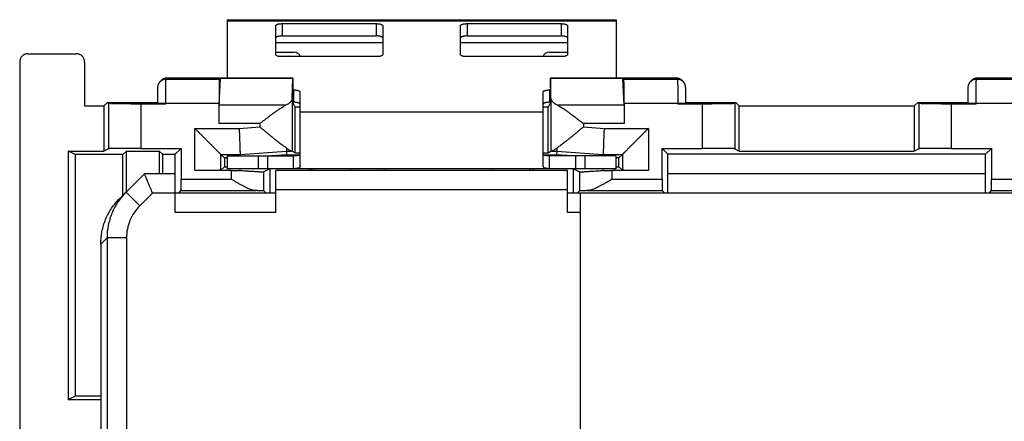
# Model space of a CAD drawing. Extents: x -35.3 to 14.5, y -23.4 to 26.7.
# Drawn here: x -35.3 to -4.9, y 14.3 to 26.7 of the extents above; entities that cross this region are included whole.
import ezdxf

# ---------------------------------------------------------------- set-up
doc = ezdxf.new("R2010")
doc.units = 0
doc.header["$LTSCALE"] = 16.335
doc.layers.get('0').update_dxf_attribs({"linetype": 'CONTINUOUS'})

msp = doc.modelspace()

# ---------------------------------------------------------------- linework, layer by layer
at = {"color": 7, "linetype": 'CONTINUOUS'}
for p, q in [((-28.923, 26.705), (-28.923, 24.902)), ((-28.923, 26.705), (-16.923, 26.705)), ((-27.423, 25.626), (-27.423, 26.522)), ((-27.223, 26.583), (-24.323, 26.583)), ((-24.123, 26.522), (-24.123, 25.626)), ((-21.723, 25.626), (-21.723, 26.522)), ((-21.523, 26.583), (-18.623, 26.583)), ((-18.423, 26.522), (-18.423, 25.626)), ((-16.923, 26.705), (-16.923, 24.902)), ((-35.073, 25.652), (-33.573, 25.652)), ((-24.323, 25.564), (-27.223, 25.564)), ((-18.623, 25.564), (-21.523, 25.564)), ((-35.323, 25.402), (-35.323, -22.098)), ((-33.323, 25.402), (-33.323, 24.046)), ((-30.956, 24.829), (-30.994, 24.792)), ((-26.897, 24.902), (-30.779, 24.902)), ((-29.167, 24.063), (-29.127, 24.899)), ((-29.161, 24.865), (-29.127, 24.899)), ((-29.127, 24.899), (-26.899, 24.899)), ((-26.914, 24.28), (-26.899, 24.899)), ((-26.899, 24.899), (-26.897, 24.902)), ((-26.897, 24.902), (-26.897, 24.349)), ((-18.949, 24.902), (-18.949, 24.349)), ((-18.949, 24.902), (-18.947, 24.899)), ((-15.067, 24.902), (-18.949, 24.902)), ((-18.932, 24.28), (-18.947, 24.899)), ((-18.947, 24.899), (-16.719, 24.899)), ((-16.679, 24.063), (-16.719, 24.899)), ((-16.685, 24.865), (-16.719, 24.899)), ((-14.89, 24.829), (-14.852, 24.792)), ((-5.956, 24.829), (-5.994, 24.792)), ((-1.897, 24.902), (-5.779, 24.902)), ((-26.897, 24.537), (-26.873, 24.537)), ((-26.673, 22.199), (-26.673, 24.475)), ((-19.173, 22.199), (-19.173, 24.475)), ((-18.949, 24.537), (-18.973, 24.537)), ((-33.323, 24.046), (-32.723, 24.046)), ((-32.617, 24.152), (-32.723, 24.046)), ((-32.723, 24.046), (-32.723, 22.652)), ((-32.583, 24.119), (-32.617, 24.152)), ((-32.617, 24.152), (-31.076, 24.152)), ((-30.826, 24.102), (-31.583, 24.102)), ((-31.076, 24.115), (-31.076, 24.106)), ((-29.174, 23.5), (-29.174, 24.115)), ((-26.823, 24.008), (-26.895, 24.149)), ((-26.823, 22.594), (-26.823, 24.008)), ((-26.673, 24.008), (-26.823, 24.008)), ((-19.023, 24.008), (-19.173, 24.008)), ((-18.951, 24.149), (-19.023, 24.008)), ((-19.023, 22.594), (-19.023, 24.008)), ((-16.672, 24.115), (-16.672, 23.5)), ((-14.263, 24.102), (-15.02, 24.102)), ((-14.77, 24.152), (-13.23, 24.152)), ((-14.77, 24.115), (-14.77, 24.106)), ((-13.263, 24.119), (-13.23, 24.152)), ((-13.23, 24.152), (-13.123, 24.046)), ((-13.123, 22.652), (-13.123, 24.046)), ((-13.123, 24.046), (-7.723, 24.046)), ((-7.617, 24.152), (-7.723, 24.046)), ((-7.723, 24.046), (-7.723, 22.652)), ((-7.583, 24.119), (-7.617, 24.152)), ((-7.617, 24.152), (-6.076, 24.152)), ((-5.826, 24.102), (-6.583, 24.102)), ((-6.076, 24.115), (-6.076, 24.106)), ((-33.823, 22.652), (-33.823, 14.978)), ((-33.598, 22.54), (-33.823, 22.652)), ((-33.823, 22.652), (-32.723, 22.652)), ((-33.598, 15.091), (-33.598, 22.54)), ((-32.136, 22.54), (-33.598, 22.54)), ((-32.583, 22.722), (-32.723, 22.652)), ((-32.136, 22.54), (-32.023, 22.652)), ((-32.136, 21.29), (-32.136, 22.54)), ((-32.023, 21.402), (-32.023, 22.652)), ((-32.023, 22.652), (-31.023, 22.652)), ((-31.583, 22.731), (-30.345, 22.731)), ((-31.023, 22.652), (-31.023, 21.952)), ((-30.911, 22.54), (-31.023, 22.652)), ((-30.911, 21.952), (-30.911, 22.54)), ((-30.536, 22.54), (-30.911, 22.54)), ((-30.345, 22.731), (-30.536, 22.54)), ((-30.536, 22.54), (-30.536, 21.952)), ((-30.345, 22.731), (-30.345, 21.778)), ((-29.119, 22.548), (-29.008, 22.438)), ((-28.923, 22.505), (-28.923, 22.105)), ((-28.523, 22.548), (-28.521, 22.505)), ((-27.667, 22.105), (-27.667, 22.505)), ((-27.089, 22.538), (-27.553, 22.505)), ((-27.093, 22.648), (-27.089, 22.538)), ((-27.089, 22.538), (-26.68, 22.538)), ((-26.823, 22.594), (-26.914, 22.647)), ((-26.873, 22.105), (-26.873, 22.505)), ((-26.823, 22.594), (-26.673, 22.594)), ((-19.173, 22.594), (-19.023, 22.594)), ((-19.166, 22.538), (-18.757, 22.538)), ((-19.023, 22.594), (-18.932, 22.647)), ((-18.973, 22.105), (-18.973, 22.505)), ((-18.753, 22.648), (-18.757, 22.538)), ((-18.293, 22.505), (-18.757, 22.538)), ((-18.179, 22.505), (-18.179, 22.105)), ((-17.323, 22.548), (-17.325, 22.505)), ((-16.923, 22.105), (-16.923, 22.505)), ((-16.727, 22.548), (-16.838, 22.438)), ((-15.502, 21.778), (-15.502, 22.731)), ((-15.323, 22.552), (-15.502, 22.731)), ((-15.502, 22.731), (-14.263, 22.731)), ((-15.323, 21.352), (-15.323, 22.552)), ((-5.523, 22.552), (-15.323, 22.552)), ((-13.263, 22.722), (-13.123, 22.652)), ((-13.123, 22.652), (-7.723, 22.652)), ((-7.583, 22.722), (-7.723, 22.652)), ((-6.583, 22.731), (-5.345, 22.731)), ((-5.345, 22.731), (-5.523, 22.552)), ((-5.523, 21.352), (-5.523, 22.552)), ((-5.345, 22.731), (-5.345, 21.778)), ((-29.008, 22.438), (-29.008, 22.167)), ((-28.923, 22.438), (-29.008, 22.438)), ((-16.838, 22.438), (-16.923, 22.438)), ((-16.838, 22.167), (-16.838, 22.438)), ((-31.473, 21.952), (-32.237, 21.189)), ((-30.523, 21.952), (-31.473, 21.952)), ((-30.523, 20.752), (-30.523, 21.952)), ((-28.793, 22.052), (-29.919, 22.052)), ((-29.119, 22.057), (-29.008, 22.167)), ((-29.008, 22.167), (-28.923, 22.167)), ((-16.923, 22.105), (-28.923, 22.105)), ((-28.523, 22.053), (-28.521, 22.105)), ((-27.611, 22.104), (-27.793, 22.007)), ((-27.611, 22.104), (-27.611, 21.352)), ((-27.423, 20.752), (-27.423, 22.052)), ((-18.423, 22.052), (-27.423, 22.052)), ((-26.341, 22.105), (-26.341, 22.052)), ((-26.262, 22.052), (-26.262, 22.105)), ((-25.073, 22.052), (-25.073, 22.105)), ((-20.773, 22.105), (-20.773, 22.052)), ((-19.584, 22.052), (-19.584, 22.105)), ((-19.506, 22.105), (-19.506, 22.052)), ((-18.423, 20.752), (-18.423, 22.052)), ((-18.236, 21.352), (-18.236, 22.104)), ((-18.236, 22.104), (-18.053, 22.007)), ((-17.323, 22.053), (-17.325, 22.105)), ((-15.927, 22.052), (-17.053, 22.052)), ((-16.923, 22.167), (-16.838, 22.167)), ((-16.727, 22.057), (-16.838, 22.167)), ((-27.423, 21.352), (-30.523, 21.352)), ((-30.348, 21.428), (-30.423, 21.352)), ((-27.723, 21.352), (-27.793, 21.422)), ((-2.423, 21.352), (-18.423, 21.352)), ((-18.123, 21.352), (-18.053, 21.422)), ((-18.023, 8.626), (-18.023, 21.352)), ((-15.499, 21.428), (-15.423, 21.352)), ((-5.348, 21.428), (-5.423, 21.352)), ((-32.823, 19.774), (-32.823, -16.469)), ((-33.823, 14.978), (-33.598, 15.091)), ((-33.823, 14.978), (-32.823, 14.978)), ((-33.598, 15.091), (-32.823, 15.091))]:
    msp.add_line(p, q, dxfattribs=at)
at = {"color": 9, "linetype": 'CONTINUOUS'}
for p, q in [((-28.923, 26.671), (-16.923, 26.671)), ((-27.223, 26.583), (-27.223, 26.203)), ((-24.323, 26.583), (-24.323, 26.203)), ((-21.523, 26.583), (-21.523, 26.203)), ((-18.623, 26.583), (-18.623, 26.203)), ((-27.423, 26.005), (-24.123, 26.005)), ((-21.723, 26.005), (-18.423, 26.005)), ((-30.779, 24.902), (-30.817, 24.865)), ((-30.817, 24.865), (-29.161, 24.865)), ((-16.685, 24.865), (-15.029, 24.865)), ((-15.067, 24.902), (-15.029, 24.865)), ((-5.779, 24.902), (-5.817, 24.865)), ((-5.817, 24.865), (-4.161, 24.865)), ((-26.873, 24.537), (-26.873, 24.156)), ((-18.973, 24.537), (-18.973, 24.156)), ((-32.583, 24.119), (-32.583, 22.722)), ((-31.583, 24.102), (-31.583, 22.731)), ((-29.174, 24.115), (-31.076, 24.115)), ((-30.826, 24.115), (-30.826, 24.102)), ((-27.118, 24.063), (-29.167, 24.063)), ((-26.914, 24.28), (-26.914, 22.647)), ((-18.932, 24.28), (-18.932, 22.647)), ((-16.679, 24.063), (-18.728, 24.063)), ((-14.77, 24.115), (-16.672, 24.115)), ((-15.02, 24.115), (-15.02, 24.102)), ((-14.263, 24.102), (-14.263, 22.731)), ((-13.263, 24.119), (-13.263, 22.722)), ((-7.583, 24.119), (-7.583, 22.722)), ((-6.583, 24.102), (-6.583, 22.731)), ((-4.174, 24.115), (-6.076, 24.115)), ((-5.826, 24.115), (-5.826, 24.102)), ((-26.673, 23.861), (-19.173, 23.861)), ((-27.914, 23.5), (-29.174, 23.5)), ((-28.551, 23.348), (-27.914, 23.393)), ((-27.914, 23.5), (-27.914, 23.393)), ((-17.932, 23.5), (-17.932, 23.393)), ((-16.672, 23.5), (-17.932, 23.5)), ((-17.932, 23.393), (-17.295, 23.348)), ((-29.919, 22.052), (-29.919, 23.348)), ((-29.919, 23.348), (-28.551, 23.348)), ((-17.295, 23.348), (-15.927, 23.348)), ((-15.927, 23.348), (-15.927, 22.052)), ((-29.119, 22.057), (-29.119, 22.548)), ((-29.119, 22.548), (-28.523, 22.548)), ((-28.523, 22.548), (-27.093, 22.648)), ((-27.967, 22.505), (-27.967, 22.105)), ((-27.093, 22.648), (-26.935, 22.648)), ((-18.911, 22.648), (-18.753, 22.648)), ((-18.753, 22.648), (-17.323, 22.548)), ((-17.879, 22.105), (-17.879, 22.505)), ((-17.323, 22.548), (-16.727, 22.548)), ((-16.727, 22.548), (-16.727, 22.057)), ((-28.793, 21.778), (-28.793, 22.052)), ((-27.793, 21.422), (-27.793, 22.007)), ((-24.073, 22.052), (-24.073, 22.105)), ((-18.053, 22.007), (-18.053, 21.422)), ((-17.053, 22.052), (-17.053, 21.778)), ((-5.523, 21.952), (-15.323, 21.952)), ((-30.345, 21.778), (-28.793, 21.778)), ((-17.053, 21.778), (-15.502, 21.778)), ((-5.345, 21.778), (-3.793, 21.778)), ((-31.619, 20.958), (-32.043, 21.382)), ((-31.225, 21.352), (-31.619, 20.958)), ((-30.523, 21.352), (-31.225, 21.352)), ((-30.348, 21.428), (-28.036, 21.428)), ((-18.423, 21.452), (-27.423, 21.452)), ((-17.811, 21.428), (-15.499, 21.428)), ((-5.348, 21.428), (-3.036, 21.428)), ((-27.423, 20.752), (-30.523, 20.752)), ((-18.023, 20.752), (-18.423, 20.752)), ((-32.629, 19.968), (-32.823, 19.774)), ((-32.629, 19.968), (-32.629, -16.663)), ((-32.029, 19.968), (-32.629, 19.968)), ((-32.029, 19.968), (-32.029, -16.663))]:
    msp.add_line(p, q, dxfattribs=at)
at = {"color": 3, "linetype": 'CONTINUOUS'}
for p, q in [((-27.223, 26.203), (-24.323, 26.203)), ((-21.523, 26.203), (-18.623, 26.203)), ((-27.423, 25.705), (-26.856, 25.705)), ((-18.99, 25.705), (-18.423, 25.705)), ((-26.895, 24.156), (-26.873, 24.156)), ((-18.951, 24.156), (-18.973, 24.156)), ((-28.923, 22.505), (-27.667, 22.505)), ((-27.656, 22.505), (-26.873, 22.505)), ((-18.191, 22.505), (-18.973, 22.505)), ((-16.923, 22.505), (-18.179, 22.505))]:
    msp.add_line(p, q, dxfattribs=at)
for centre, start, end in [((-26.856, 25.505), 16.9854, 90), ((-18.99, 25.505), 90, 163.0146)]:
    msp.add_arc(centre, 0.2, start, end, dxfattribs=at)
at = {"color": 7, "linetype": 'CONTINUOUS'}
for points, knots in [([(-27.423, 26.522), (-27.423, 26.526), (-27.42, 26.536), (-27.407, 26.547), (-27.388, 26.557), (-27.363, 26.566), (-27.333, 26.574), (-27.299, 26.579), (-27.262, 26.583), (-27.236, 26.583), (-27.223, 26.583)], [0, 0, 0, 0, 0.057559, 0.131454, 0.228554, 0.349438, 0.491651, 0.651052, 0.822449, 1, 1, 1, 1]), ([(-24.323, 26.583), (-24.31, 26.583), (-24.285, 26.583), (-24.247, 26.579), (-24.213, 26.574), (-24.183, 26.566), (-24.158, 26.557), (-24.139, 26.547), (-24.127, 26.536), (-24.123, 26.526), (-24.123, 26.522)], [0, 0, 0, 0, 0.177551, 0.348948, 0.508349, 0.650562, 0.771446, 0.868546, 0.942441, 1, 1, 1, 1]), ([(-21.723, 26.522), (-21.723, 26.526), (-21.72, 26.536), (-21.707, 26.547), (-21.688, 26.557), (-21.663, 26.566), (-21.633, 26.574), (-21.599, 26.579), (-21.562, 26.583), (-21.536, 26.583), (-21.523, 26.583)], [0, 0, 0, 0, 0.057559, 0.131454, 0.228554, 0.349438, 0.491651, 0.651052, 0.822449, 1, 1, 1, 1]), ([(-18.623, 26.583), (-18.61, 26.583), (-18.585, 26.583), (-18.547, 26.579), (-18.513, 26.574), (-18.483, 26.566), (-18.458, 26.557), (-18.439, 26.547), (-18.427, 26.536), (-18.423, 26.526), (-18.423, 26.522)], [0, 0, 0, 0, 0.177551, 0.348948, 0.508349, 0.650562, 0.771446, 0.868546, 0.942441, 1, 1, 1, 1]), ([(-35.073, 25.652), (-35.083, 25.652), (-35.103, 25.651), (-35.133, 25.646), (-35.162, 25.637), (-35.19, 25.624), (-35.215, 25.609), (-35.239, 25.59), (-35.261, 25.569), (-35.279, 25.545), (-35.295, 25.519), (-35.307, 25.491), (-35.316, 25.462), (-35.322, 25.433), (-35.323, 25.413), (-35.323, 25.402)], [0, 0, 0, 0, 0.076927, 0.153899, 0.230778, 0.307777, 0.384624, 0.461636, 0.538469, 0.615475, 0.69231, 0.769293, 0.84615, 0.923099, 1, 1, 1, 1]), ([(-33.323, 25.402), (-33.323, 25.413), (-33.324, 25.433), (-33.33, 25.462), (-33.339, 25.491), (-33.351, 25.519), (-33.367, 25.545), (-33.386, 25.569), (-33.407, 25.59), (-33.431, 25.609), (-33.457, 25.624), (-33.484, 25.637), (-33.513, 25.646), (-33.543, 25.651), (-33.563, 25.652), (-33.573, 25.652)], [0, 0, 0, 0, 0.076901, 0.15385, 0.230707, 0.30769, 0.384525, 0.461531, 0.538364, 0.615376, 0.692223, 0.769222, 0.846101, 0.923073, 1, 1, 1, 1]), ([(-27.223, 25.564), (-27.236, 25.564), (-27.262, 25.565), (-27.299, 25.568), (-27.333, 25.573), (-27.363, 25.581), (-27.388, 25.59), (-27.407, 25.6), (-27.42, 25.612), (-27.423, 25.621), (-27.423, 25.626)], [0, 0, 0, 0, 0.177551, 0.348948, 0.508349, 0.650562, 0.771446, 0.868546, 0.942441, 1, 1, 1, 1]), ([(-24.123, 25.626), (-24.123, 25.621), (-24.127, 25.612), (-24.139, 25.6), (-24.158, 25.59), (-24.183, 25.581), (-24.213, 25.573), (-24.247, 25.568), (-24.285, 25.565), (-24.31, 25.564), (-24.323, 25.564)], [0, 0, 0, 0, 0.057559, 0.131454, 0.228554, 0.349438, 0.491651, 0.651052, 0.822449, 1, 1, 1, 1]), ([(-21.523, 25.564), (-21.536, 25.564), (-21.562, 25.565), (-21.599, 25.568), (-21.633, 25.573), (-21.663, 25.581), (-21.688, 25.59), (-21.707, 25.6), (-21.72, 25.612), (-21.723, 25.621), (-21.723, 25.626)], [0, 0, 0, 0, 0.177551, 0.348948, 0.508349, 0.650562, 0.771446, 0.868546, 0.942441, 1, 1, 1, 1]), ([(-18.423, 25.626), (-18.423, 25.621), (-18.427, 25.612), (-18.439, 25.6), (-18.458, 25.59), (-18.483, 25.581), (-18.513, 25.573), (-18.547, 25.568), (-18.585, 25.565), (-18.61, 25.564), (-18.623, 25.564)], [0, 0, 0, 0, 0.057559, 0.131454, 0.228554, 0.349438, 0.491651, 0.651052, 0.822449, 1, 1, 1, 1]), ([(-30.994, 24.791), (-30.996, 24.79), (-31.002, 24.784), (-31.011, 24.773), (-31.021, 24.76), (-31.03, 24.746), (-31.038, 24.732), (-31.045, 24.718), (-31.051, 24.704), (-31.056, 24.691), (-31.059, 24.679), (-31.062, 24.668), (-31.064, 24.659), (-31.065, 24.65), (-31.066, 24.642), (-31.067, 24.635), (-31.068, 24.628), (-31.068, 24.621), (-31.069, 24.614), (-31.069, 24.607), (-31.07, 24.6), (-31.07, 24.591), (-31.07, 24.582), (-31.071, 24.572), (-31.071, 24.561), (-31.072, 24.549), (-31.072, 24.536), (-31.072, 24.521), (-31.073, 24.505), (-31.073, 24.488), (-31.073, 24.469), (-31.074, 24.448), (-31.074, 24.426), (-31.074, 24.403), (-31.075, 24.377), (-31.075, 24.35), (-31.075, 24.321), (-31.075, 24.29), (-31.075, 24.258), (-31.076, 24.223), (-31.076, 24.186), (-31.076, 24.15), (-31.076, 24.126), (-31.076, 24.115)], [0, 0, 0, 0, 0.010872, 0.03595, 0.06036, 0.084074, 0.107074, 0.129346, 0.150832, 0.171146, 0.189364, 0.205014, 0.218818, 0.231542, 0.243188, 0.253718, 0.263453, 0.272906, 0.282488, 0.292554, 0.303382, 0.315193, 0.328169, 0.342485, 0.358298, 0.375746, 0.394952, 0.416023, 0.439049, 0.464105, 0.491252, 0.520548, 0.552095, 0.586003, 0.622371, 0.66129, 0.702843, 0.74711, 0.794144, 0.843963, 0.896539, 0.951801, 1, 1, 1, 1]), ([(-30.779, 24.902), (-30.788, 24.902), (-30.806, 24.902), (-30.832, 24.897), (-30.857, 24.891), (-30.881, 24.881), (-30.905, 24.869), (-30.927, 24.855), (-30.944, 24.841), (-30.953, 24.832), (-30.956, 24.829)], [0, 0, 0, 0, 0.133655, 0.266941, 0.400244, 0.533561, 0.66689, 0.800228, 0.933573, 1, 1, 1, 1]), ([(-29.161, 24.865), (-29.162, 24.864), (-29.162, 24.858), (-29.164, 24.848), (-29.164, 24.831), (-29.166, 24.808), (-29.167, 24.78), (-29.168, 24.746), (-29.169, 24.707), (-29.17, 24.663), (-29.17, 24.614), (-29.171, 24.561), (-29.172, 24.505), (-29.172, 24.445), (-29.173, 24.383), (-29.173, 24.318), (-29.174, 24.251), (-29.174, 24.183), (-29.174, 24.138), (-29.174, 24.115)], [0, 0, 0, 0, 0.005971, 0.020189, 0.04263, 0.072991, 0.110939, 0.156309, 0.208626, 0.267582, 0.332538, 0.403124, 0.478573, 0.558441, 0.641893, 0.728646, 0.818002, 0.908855, 1, 1, 1, 1]), ([(-16.672, 24.115), (-16.672, 24.138), (-16.673, 24.183), (-16.673, 24.251), (-16.673, 24.318), (-16.673, 24.383), (-16.674, 24.445), (-16.674, 24.505), (-16.675, 24.561), (-16.676, 24.614), (-16.677, 24.663), (-16.678, 24.707), (-16.678, 24.746), (-16.68, 24.78), (-16.681, 24.808), (-16.682, 24.831), (-16.683, 24.848), (-16.684, 24.858), (-16.684, 24.864), (-16.685, 24.865)], [0, 0, 0, 0, 0.091145, 0.181998, 0.271354, 0.358107, 0.441559, 0.521427, 0.596876, 0.667462, 0.732418, 0.791374, 0.843691, 0.889061, 0.927009, 0.95737, 0.979811, 0.994029, 1, 1, 1, 1]), ([(-14.89, 24.829), (-14.893, 24.832), (-14.903, 24.841), (-14.919, 24.855), (-14.941, 24.869), (-14.965, 24.881), (-14.989, 24.891), (-15.015, 24.897), (-15.041, 24.902), (-15.058, 24.902), (-15.067, 24.902)], [0, 0, 0, 0, 0.066427, 0.199772, 0.33311, 0.466439, 0.599756, 0.733059, 0.866345, 1, 1, 1, 1]), ([(-14.77, 24.115), (-14.77, 24.123), (-14.77, 24.141), (-14.77, 24.169), (-14.771, 24.199), (-14.771, 24.227), (-14.771, 24.253), (-14.771, 24.279), (-14.771, 24.304), (-14.771, 24.327), (-14.771, 24.349), (-14.772, 24.371), (-14.772, 24.391), (-14.772, 24.41), (-14.772, 24.428), (-14.773, 24.445), (-14.773, 24.461), (-14.773, 24.476), (-14.773, 24.491), (-14.774, 24.504), (-14.774, 24.517), (-14.774, 24.528), (-14.774, 24.539), (-14.775, 24.55), (-14.775, 24.559), (-14.775, 24.568), (-14.776, 24.577), (-14.776, 24.584), (-14.776, 24.592), (-14.777, 24.598), (-14.777, 24.605), (-14.777, 24.611), (-14.778, 24.617), (-14.778, 24.623), (-14.779, 24.629), (-14.779, 24.635), (-14.78, 24.642), (-14.781, 24.649), (-14.782, 24.657), (-14.784, 24.667), (-14.787, 24.678), (-14.79, 24.69), (-14.795, 24.702), (-14.8, 24.716), (-14.807, 24.73), (-14.814, 24.743), (-14.823, 24.757), (-14.833, 24.771), (-14.843, 24.782), (-14.85, 24.789), (-14.852, 24.791)], [0, 0, 0, 0, 0.035371, 0.078842, 0.120724, 0.160976, 0.199569, 0.236494, 0.271757, 0.305377, 0.337387, 0.367825, 0.396728, 0.424126, 0.450056, 0.474558, 0.497677, 0.51946, 0.539955, 0.559206, 0.577262, 0.594172, 0.609988, 0.624764, 0.638558, 0.651428, 0.663424, 0.674605, 0.68504, 0.694809, 0.704011, 0.712772, 0.721253, 0.729627, 0.73806, 0.746816, 0.756245, 0.766722, 0.778701, 0.792616, 0.808638, 0.826643, 0.846272, 0.867244, 0.889262, 0.91198, 0.935363, 0.959494, 0.984445, 1, 1, 1, 1]), ([(-5.994, 24.791), (-5.996, 24.79), (-6.002, 24.784), (-6.011, 24.773), (-6.021, 24.76), (-6.03, 24.746), (-6.038, 24.732), (-6.045, 24.718), (-6.051, 24.704), (-6.056, 24.691), (-6.059, 24.679), (-6.062, 24.668), (-6.064, 24.659), (-6.065, 24.65), (-6.066, 24.642), (-6.067, 24.635), (-6.068, 24.628), (-6.068, 24.621), (-6.069, 24.614), (-6.069, 24.607), (-6.07, 24.6), (-6.07, 24.591), (-6.07, 24.582), (-6.071, 24.572), (-6.071, 24.561), (-6.072, 24.549), (-6.072, 24.536), (-6.072, 24.521), (-6.073, 24.505), (-6.073, 24.488), (-6.073, 24.469), (-6.074, 24.448), (-6.074, 24.426), (-6.074, 24.403), (-6.075, 24.377), (-6.075, 24.35), (-6.075, 24.321), (-6.075, 24.29), (-6.075, 24.258), (-6.076, 24.223), (-6.076, 24.186), (-6.076, 24.15), (-6.076, 24.126), (-6.076, 24.115)], [0, 0, 0, 0, 0.010872, 0.03595, 0.06036, 0.084074, 0.107074, 0.129346, 0.150832, 0.171146, 0.189364, 0.205014, 0.218818, 0.231542, 0.243188, 0.253718, 0.263453, 0.272906, 0.282488, 0.292554, 0.303382, 0.315193, 0.328169, 0.342485, 0.358298, 0.375746, 0.394952, 0.416023, 0.439049, 0.464105, 0.491252, 0.520548, 0.552095, 0.586003, 0.622371, 0.66129, 0.702843, 0.74711, 0.794144, 0.843963, 0.896539, 0.951801, 1, 1, 1, 1]), ([(-5.78, 24.902), (-5.788, 24.902), (-5.806, 24.902), (-5.832, 24.897), (-5.857, 24.891), (-5.881, 24.881), (-5.905, 24.869), (-5.927, 24.855), (-5.944, 24.841), (-5.953, 24.832), (-5.956, 24.829)], [0, 0, 0, 0, 0.133075, 0.266517, 0.399942, 0.533354, 0.666757, 0.800155, 0.93355, 1, 1, 1, 1]), ([(-26.896, 24.156), (-26.896, 24.158), (-26.896, 24.164), (-26.896, 24.174), (-26.896, 24.186), (-26.897, 24.201), (-26.897, 24.218), (-26.897, 24.237), (-26.897, 24.257), (-26.897, 24.279), (-26.897, 24.302), (-26.897, 24.325), (-26.897, 24.341), (-26.897, 24.349)], [0, 0, 0, 0, 0.035489, 0.087585, 0.153067, 0.230592, 0.318608, 0.416876, 0.523649, 0.636547, 0.754798, 0.876827, 1, 1, 1, 1]), ([(-26.873, 24.537), (-26.86, 24.537), (-26.835, 24.536), (-26.797, 24.532), (-26.763, 24.527), (-26.733, 24.519), (-26.708, 24.51), (-26.689, 24.5), (-26.677, 24.489), (-26.673, 24.479), (-26.673, 24.475)], [0, 0, 0, 0, 0.177551, 0.348948, 0.508349, 0.650562, 0.771446, 0.868546, 0.942441, 1, 1, 1, 1]), ([(-19.173, 24.475), (-19.173, 24.479), (-19.17, 24.489), (-19.157, 24.5), (-19.138, 24.51), (-19.113, 24.519), (-19.083, 24.527), (-19.049, 24.532), (-19.012, 24.536), (-18.986, 24.537), (-18.973, 24.537)], [0, 0, 0, 0, 0.057559, 0.131454, 0.228554, 0.349438, 0.491651, 0.651052, 0.822449, 1, 1, 1, 1]), ([(-18.949, 24.349), (-18.949, 24.341), (-18.949, 24.325), (-18.949, 24.302), (-18.949, 24.279), (-18.949, 24.257), (-18.949, 24.237), (-18.949, 24.218), (-18.95, 24.201), (-18.95, 24.186), (-18.95, 24.174), (-18.95, 24.164), (-18.95, 24.158), (-18.95, 24.156)], [0, 0, 0, 0, 0.123173, 0.245202, 0.363453, 0.476351, 0.583124, 0.681392, 0.769408, 0.846933, 0.912415, 0.964511, 1, 1, 1, 1]), ([(-31.583, 24.102), (-31.612, 24.102), (-31.669, 24.102), (-31.755, 24.102), (-31.839, 24.102), (-31.921, 24.103), (-32, 24.103), (-32.077, 24.104), (-32.15, 24.105), (-32.219, 24.106), (-32.282, 24.107), (-32.341, 24.108), (-32.394, 24.109), (-32.441, 24.11), (-32.482, 24.112), (-32.516, 24.113), (-32.543, 24.114), (-32.563, 24.115), (-32.575, 24.117), (-32.582, 24.118), (-32.583, 24.119)], [0, 0, 0, 0, 0.086151, 0.171662, 0.255896, 0.338227, 0.418043, 0.49475, 0.567778, 0.636583, 0.700653, 0.759513, 0.812723, 0.85989, 0.900662, 0.934737, 0.961866, 0.981852, 0.994564, 1, 1, 1, 1]), ([(-30.826, 24.102), (-30.835, 24.102), (-30.854, 24.102), (-30.882, 24.102), (-30.909, 24.102), (-30.935, 24.102), (-30.96, 24.102), (-30.982, 24.103), (-31.003, 24.103), (-31.022, 24.103), (-31.038, 24.104), (-31.052, 24.104), (-31.062, 24.105), (-31.07, 24.105), (-31.073, 24.105), (-31.076, 24.106), (-31.076, 24.106)], [0, 0, 0, 0, 0.112787, 0.224728, 0.333568, 0.437767, 0.536961, 0.629329, 0.713124, 0.787791, 0.852686, 0.906474, 0.948345, 0.978222, 0.995587, 1, 1, 1, 1]), ([(-29.174, 23.5), (-29.174, 23.518), (-29.174, 23.556), (-29.174, 23.611), (-29.173, 23.666), (-29.173, 23.719), (-29.173, 23.77), (-29.172, 23.819), (-29.172, 23.865), (-29.171, 23.908), (-29.17, 23.947), (-29.17, 23.983), (-29.169, 24.014), (-29.168, 24.04), (-29.167, 24.056), (-29.167, 24.063)], [0, 0, 0, 0, 0.099664, 0.198777, 0.295976, 0.390418, 0.481754, 0.568763, 0.650479, 0.726729, 0.796598, 0.859199, 0.914333, 0.961475, 1, 1, 1, 1]), ([(-27.914, 23.5), (-27.883, 23.524), (-27.82, 23.572), (-27.728, 23.644), (-27.638, 23.713), (-27.552, 23.777), (-27.472, 23.836), (-27.397, 23.89), (-27.329, 23.937), (-27.268, 23.978), (-27.212, 24.012), (-27.164, 24.04), (-27.133, 24.057), (-27.118, 24.063)], [0, 0, 0, 0, 0.122014, 0.242751, 0.359512, 0.469819, 0.572254, 0.666073, 0.750858, 0.826431, 0.893077, 0.950879, 1, 1, 1, 1]), ([(-26.914, 24.28), (-26.915, 24.271), (-26.917, 24.25), (-26.928, 24.221), (-26.945, 24.192), (-26.969, 24.164), (-26.998, 24.137), (-27.033, 24.111), (-27.074, 24.086), (-27.103, 24.071), (-27.118, 24.063)], [0, 0, 0, 0, 0.095136, 0.194466, 0.301197, 0.41764, 0.545254, 0.684786, 0.836436, 1, 1, 1, 1]), ([(-26.895, 24.149), (-26.896, 24.15), (-26.896, 24.152), (-26.896, 24.154), (-26.896, 24.156), (-26.896, 24.156)], [0, 0, 0, 0, 0.260188, 0.919537, 1, 1, 1, 1]), ([(-18.95, 24.156), (-18.95, 24.156), (-18.95, 24.154), (-18.951, 24.152), (-18.95, 24.15), (-18.951, 24.149)], [0, 0, 0, 0, 0.080463, 0.739812, 1, 1, 1, 1]), ([(-18.728, 24.063), (-18.743, 24.071), (-18.773, 24.086), (-18.813, 24.111), (-18.848, 24.137), (-18.877, 24.164), (-18.901, 24.192), (-18.918, 24.221), (-18.929, 24.25), (-18.932, 24.271), (-18.932, 24.28)], [0, 0, 0, 0, 0.16356, 0.315209, 0.454743, 0.582359, 0.698803, 0.805535, 0.904865, 1, 1, 1, 1]), ([(-18.728, 24.063), (-18.714, 24.057), (-18.683, 24.04), (-18.634, 24.012), (-18.578, 23.978), (-18.517, 23.937), (-18.449, 23.89), (-18.375, 23.836), (-18.294, 23.777), (-18.209, 23.713), (-18.119, 23.644), (-18.026, 23.572), (-17.963, 23.524), (-17.932, 23.5)], [0, 0, 0, 0, 0.049099, 0.106908, 0.173571, 0.249146, 0.333913, 0.427711, 0.53016, 0.640486, 0.757223, 0.877939, 1, 1, 1, 1]), ([(-16.679, 24.063), (-16.679, 24.056), (-16.678, 24.04), (-16.678, 24.014), (-16.677, 23.983), (-16.676, 23.947), (-16.675, 23.908), (-16.675, 23.865), (-16.674, 23.819), (-16.674, 23.77), (-16.673, 23.719), (-16.673, 23.666), (-16.673, 23.611), (-16.673, 23.556), (-16.672, 23.518), (-16.672, 23.5)], [0, 0, 0, 0, 0.038525, 0.085667, 0.140801, 0.203402, 0.273271, 0.349521, 0.431237, 0.518246, 0.609582, 0.704024, 0.801223, 0.900336, 1, 1, 1, 1]), ([(-14.77, 24.106), (-14.77, 24.106), (-14.774, 24.105), (-14.776, 24.105), (-14.785, 24.105), (-14.795, 24.104), (-14.808, 24.104), (-14.824, 24.103), (-14.843, 24.103), (-14.864, 24.103), (-14.887, 24.102), (-14.911, 24.102), (-14.937, 24.102), (-14.964, 24.102), (-14.992, 24.102), (-15.011, 24.102), (-15.02, 24.102)], [0, 0, 0, 0, 0.004413, 0.021774, 0.05164, 0.09351, 0.147299, 0.212185, 0.286842, 0.37064, 0.463015, 0.562199, 0.666386, 0.775251, 0.887212, 1, 1, 1, 1]), ([(-13.263, 24.119), (-13.264, 24.118), (-13.271, 24.117), (-13.283, 24.115), (-13.303, 24.114), (-13.33, 24.113), (-13.364, 24.112), (-13.405, 24.11), (-13.452, 24.109), (-13.505, 24.108), (-13.564, 24.107), (-13.628, 24.106), (-13.696, 24.105), (-13.769, 24.104), (-13.846, 24.103), (-13.925, 24.103), (-14.008, 24.102), (-14.092, 24.102), (-14.177, 24.102), (-14.234, 24.102), (-14.263, 24.102)], [0, 0, 0, 0, 0.005436, 0.018148, 0.038134, 0.065263, 0.099338, 0.14011, 0.187277, 0.240487, 0.299347, 0.363417, 0.432222, 0.50525, 0.581957, 0.661773, 0.744104, 0.828338, 0.913849, 1, 1, 1, 1]), ([(-6.583, 24.102), (-6.612, 24.102), (-6.669, 24.102), (-6.755, 24.102), (-6.839, 24.102), (-6.921, 24.103), (-7, 24.103), (-7.077, 24.104), (-7.15, 24.105), (-7.219, 24.106), (-7.282, 24.107), (-7.341, 24.108), (-7.394, 24.109), (-7.441, 24.11), (-7.482, 24.112), (-7.516, 24.113), (-7.543, 24.114), (-7.563, 24.115), (-7.575, 24.117), (-7.582, 24.118), (-7.583, 24.119)], [0, 0, 0, 0, 0.086151, 0.171662, 0.255896, 0.338227, 0.418043, 0.49475, 0.567778, 0.636583, 0.700653, 0.759513, 0.812723, 0.85989, 0.900662, 0.934737, 0.961866, 0.981852, 0.994564, 1, 1, 1, 1]), ([(-5.826, 24.102), (-5.835, 24.102), (-5.854, 24.102), (-5.882, 24.102), (-5.909, 24.102), (-5.935, 24.102), (-5.96, 24.102), (-5.982, 24.103), (-6.003, 24.103), (-6.022, 24.103), (-6.038, 24.104), (-6.052, 24.104), (-6.062, 24.105), (-6.07, 24.105), (-6.073, 24.105), (-6.076, 24.106), (-6.076, 24.106)], [0, 0, 0, 0, 0.112787, 0.224728, 0.333568, 0.437767, 0.536961, 0.629329, 0.713124, 0.787791, 0.852686, 0.906474, 0.948345, 0.978222, 0.995587, 1, 1, 1, 1]), ([(-27.096, 22.742), (-27.11, 22.751), (-27.139, 22.772), (-27.186, 22.806), (-27.238, 22.845), (-27.295, 22.889), (-27.357, 22.938), (-27.425, 22.992), (-27.498, 23.051), (-27.576, 23.114), (-27.657, 23.181), (-27.742, 23.251), (-27.828, 23.322), (-27.886, 23.369), (-27.914, 23.393)], [0, 0, 0, 0, 0.048106, 0.102973, 0.164915, 0.234159, 0.310463, 0.393479, 0.483003, 0.578852, 0.680405, 0.785985, 0.893261, 1, 1, 1, 1]), ([(-17.932, 23.393), (-17.961, 23.369), (-18.018, 23.322), (-18.104, 23.251), (-18.189, 23.181), (-18.27, 23.114), (-18.348, 23.051), (-18.421, 22.992), (-18.489, 22.938), (-18.551, 22.889), (-18.609, 22.845), (-18.66, 22.806), (-18.707, 22.772), (-18.736, 22.751), (-18.75, 22.742)], [0, 0, 0, 0, 0.106563, 0.213797, 0.319407, 0.421014, 0.516893, 0.606425, 0.689441, 0.765761, 0.835035, 0.896999, 0.951881, 1, 1, 1, 1]), ([(-29.919, 23.348), (-29.908, 23.338), (-29.887, 23.316), (-29.854, 23.284), (-29.822, 23.251), (-29.789, 23.218), (-29.756, 23.185), (-29.723, 23.153), (-29.691, 23.12), (-29.658, 23.087), (-29.625, 23.055), (-29.593, 23.023), (-29.561, 22.991), (-29.53, 22.959), (-29.499, 22.928), (-29.468, 22.898), (-29.438, 22.868), (-29.409, 22.838), (-29.381, 22.81), (-29.353, 22.782), (-29.326, 22.755), (-29.3, 22.73), (-29.276, 22.705), (-29.252, 22.681), (-29.23, 22.659), (-29.209, 22.639), (-29.19, 22.62), (-29.173, 22.603), (-29.158, 22.587), (-29.145, 22.574), (-29.135, 22.564), (-29.127, 22.556), (-29.122, 22.551), (-29.12, 22.549), (-29.119, 22.548)], [0, 0, 0, 0, 0.040156, 0.080672, 0.121457, 0.162424, 0.203484, 0.244552, 0.285545, 0.326381, 0.366978, 0.407257, 0.447137, 0.486537, 0.525374, 0.563563, 0.601018, 0.637646, 0.673351, 0.708032, 0.741579, 0.773871, 0.80478, 0.834163, 0.861862, 0.887701, 0.911487, 0.933003, 0.952014, 0.968261, 0.98147, 0.991354, 0.997625, 1, 1, 1, 1]), ([(-28.551, 23.348), (-28.55, 23.324), (-28.548, 23.275), (-28.546, 23.202), (-28.543, 23.131), (-28.541, 23.061), (-28.539, 22.994), (-28.536, 22.93), (-28.534, 22.869), (-28.532, 22.812), (-28.53, 22.76), (-28.529, 22.713), (-28.527, 22.672), (-28.526, 22.636), (-28.525, 22.606), (-28.524, 22.582), (-28.524, 22.565), (-28.523, 22.554), (-28.523, 22.55), (-28.523, 22.548)], [0, 0, 0, 0, 0.091928, 0.18308, 0.272686, 0.359986, 0.444242, 0.524737, 0.600791, 0.671758, 0.737036, 0.796071, 0.84836, 0.89346, 0.930988, 0.960623, 0.982114, 0.995278, 1, 1, 1, 1]), ([(-17.295, 23.348), (-17.296, 23.324), (-17.298, 23.275), (-17.3, 23.202), (-17.303, 23.131), (-17.305, 23.061), (-17.308, 22.994), (-17.31, 22.93), (-17.312, 22.869), (-17.314, 22.812), (-17.316, 22.76), (-17.318, 22.713), (-17.319, 22.672), (-17.32, 22.636), (-17.321, 22.606), (-17.322, 22.582), (-17.323, 22.565), (-17.323, 22.554), (-17.323, 22.55), (-17.323, 22.548)], [0, 0, 0, 0, 0.091928, 0.18308, 0.272686, 0.359986, 0.444242, 0.524737, 0.600791, 0.671758, 0.737036, 0.796071, 0.84836, 0.89346, 0.930988, 0.960623, 0.982114, 0.995278, 1, 1, 1, 1]), ([(-15.927, 23.348), (-15.938, 23.338), (-15.96, 23.316), (-15.992, 23.284), (-16.025, 23.251), (-16.057, 23.218), (-16.09, 23.185), (-16.123, 23.153), (-16.156, 23.12), (-16.188, 23.087), (-16.221, 23.055), (-16.253, 23.023), (-16.285, 22.991), (-16.316, 22.959), (-16.347, 22.928), (-16.378, 22.898), (-16.408, 22.868), (-16.437, 22.838), (-16.466, 22.81), (-16.493, 22.782), (-16.52, 22.755), (-16.546, 22.73), (-16.571, 22.705), (-16.594, 22.681), (-16.616, 22.659), (-16.637, 22.639), (-16.656, 22.62), (-16.673, 22.603), (-16.688, 22.587), (-16.701, 22.574), (-16.712, 22.564), (-16.719, 22.556), (-16.724, 22.551), (-16.727, 22.549), (-16.727, 22.548)], [0, 0, 0, 0, 0.040156, 0.080672, 0.121457, 0.162424, 0.203484, 0.244552, 0.285545, 0.326381, 0.366978, 0.407257, 0.447137, 0.486537, 0.525374, 0.563563, 0.601018, 0.637646, 0.673351, 0.708032, 0.741579, 0.773871, 0.80478, 0.834163, 0.861862, 0.887701, 0.911487, 0.933003, 0.952014, 0.968261, 0.98147, 0.991354, 0.997625, 1, 1, 1, 1]), ([(-31.583, 22.731), (-31.612, 22.731), (-31.669, 22.731), (-31.755, 22.731), (-31.839, 22.731), (-31.921, 22.73), (-32, 22.73), (-32.077, 22.73), (-32.15, 22.729), (-32.219, 22.729), (-32.282, 22.729), (-32.341, 22.728), (-32.394, 22.727), (-32.441, 22.727), (-32.482, 22.726), (-32.516, 22.725), (-32.543, 22.725), (-32.563, 22.724), (-32.575, 22.723), (-32.582, 22.723), (-32.583, 22.722)], [0, 0, 0, 0, 0.08619, 0.171738, 0.256009, 0.338375, 0.418223, 0.494959, 0.568011, 0.636837, 0.700925, 0.759796, 0.813014, 0.860182, 0.900949, 0.935013, 0.96212, 0.982071, 0.994721, 1, 1, 1, 1]), ([(-27.096, 22.742), (-27.096, 22.732), (-27.095, 22.715), (-27.094, 22.692), (-27.094, 22.674), (-27.093, 22.661), (-27.093, 22.653), (-27.093, 22.649), (-27.093, 22.648)], [0, 0, 0, 0, 0.298363, 0.545849, 0.74085, 0.882097, 0.96867, 1, 1, 1, 1]), ([(-26.935, 22.648), (-26.94, 22.648), (-26.949, 22.65), (-26.965, 22.656), (-26.984, 22.666), (-27.007, 22.679), (-27.033, 22.696), (-27.063, 22.717), (-27.085, 22.733), (-27.096, 22.742)], [0, 0, 0, 0, 0.067359, 0.1557, 0.268104, 0.407069, 0.574274, 0.771228, 1, 1, 1, 1]), ([(-26.914, 22.647), (-26.915, 22.648), (-26.919, 22.647), (-26.925, 22.648), (-26.932, 22.648), (-26.935, 22.648)], [0, 0, 0, 0, 0.130807, 0.464462, 1, 1, 1, 1]), ([(-18.911, 22.648), (-18.915, 22.648), (-18.921, 22.648), (-18.928, 22.647), (-18.931, 22.648), (-18.932, 22.647)], [0, 0, 0, 0, 0.535538, 0.869193, 1, 1, 1, 1]), ([(-18.75, 22.742), (-18.761, 22.733), (-18.783, 22.717), (-18.813, 22.696), (-18.84, 22.679), (-18.862, 22.666), (-18.881, 22.656), (-18.897, 22.65), (-18.907, 22.648), (-18.911, 22.648)], [0, 0, 0, 0, 0.22874, 0.425703, 0.592945, 0.731952, 0.844375, 0.932674, 1, 1, 1, 1]), ([(-18.75, 22.742), (-18.75, 22.732), (-18.751, 22.715), (-18.752, 22.692), (-18.752, 22.674), (-18.753, 22.661), (-18.753, 22.653), (-18.753, 22.649), (-18.753, 22.648)], [0, 0, 0, 0, 0.298363, 0.545849, 0.74085, 0.882097, 0.96867, 1, 1, 1, 1]), ([(-13.263, 22.722), (-13.265, 22.723), (-13.271, 22.723), (-13.283, 22.724), (-13.303, 22.725), (-13.33, 22.725), (-13.364, 22.726), (-13.405, 22.727), (-13.452, 22.727), (-13.505, 22.728), (-13.564, 22.729), (-13.628, 22.729), (-13.696, 22.729), (-13.769, 22.73), (-13.846, 22.73), (-13.925, 22.73), (-14.008, 22.731), (-14.092, 22.731), (-14.177, 22.731), (-14.234, 22.731), (-14.263, 22.731)], [0, 0, 0, 0, 0.005279, 0.017929, 0.03788, 0.064987, 0.099051, 0.139818, 0.186986, 0.240204, 0.299075, 0.363163, 0.431989, 0.505041, 0.581777, 0.661625, 0.743991, 0.828262, 0.91381, 1, 1, 1, 1]), ([(-6.583, 22.731), (-6.612, 22.731), (-6.669, 22.731), (-6.755, 22.731), (-6.839, 22.731), (-6.921, 22.73), (-7, 22.73), (-7.077, 22.73), (-7.15, 22.729), (-7.219, 22.729), (-7.282, 22.729), (-7.341, 22.728), (-7.394, 22.727), (-7.441, 22.727), (-7.482, 22.726), (-7.516, 22.725), (-7.543, 22.725), (-7.563, 22.724), (-7.575, 22.723), (-7.582, 22.723), (-7.583, 22.722)], [0, 0, 0, 0, 0.08619, 0.171738, 0.256009, 0.338375, 0.418223, 0.494959, 0.568011, 0.636837, 0.700925, 0.759796, 0.813014, 0.860182, 0.900949, 0.935013, 0.96212, 0.982071, 0.994721, 1, 1, 1, 1]), ([(-26.673, 22.199), (-26.673, 22.191), (-26.674, 22.177), (-26.682, 22.156), (-26.696, 22.139), (-26.716, 22.126), (-26.742, 22.117), (-26.776, 22.11), (-26.821, 22.106), (-26.854, 22.105), (-26.873, 22.105)], [0, 0, 0, 0, 0.09262, 0.177765, 0.261732, 0.352655, 0.460391, 0.595891, 0.770796, 1, 1, 1, 1]), ([(-18.973, 22.105), (-18.992, 22.105), (-19.026, 22.106), (-19.07, 22.11), (-19.104, 22.117), (-19.13, 22.126), (-19.15, 22.139), (-19.164, 22.156), (-19.172, 22.177), (-19.173, 22.191), (-19.173, 22.199)], [0, 0, 0, 0, 0.229212, 0.404124, 0.539627, 0.647363, 0.738283, 0.822245, 0.907385, 1, 1, 1, 1]), ([(-31.225, 21.352), (-31.249, 21.412), (-31.296, 21.526), (-31.362, 21.685), (-31.416, 21.815), (-31.452, 21.901), (-31.469, 21.942), (-31.473, 21.952)], [0, 0, 0, 0, 0.296398, 0.570943, 0.796331, 0.946482, 1, 1, 1, 1]), ([(-29.119, 22.057), (-29.12, 22.056), (-29.125, 22.057), (-29.135, 22.055), (-29.153, 22.056), (-29.176, 22.055), (-29.206, 22.055), (-29.242, 22.054), (-29.284, 22.054), (-29.331, 22.054), (-29.383, 22.054), (-29.44, 22.053), (-29.5, 22.053), (-29.564, 22.053), (-29.632, 22.053), (-29.701, 22.053), (-29.773, 22.053), (-29.846, 22.052), (-29.894, 22.052), (-29.919, 22.052)], [0, 0, 0, 0, 0.004738, 0.0179, 0.039371, 0.069001, 0.106493, 0.151604, 0.203847, 0.262909, 0.328138, 0.39915, 0.475162, 0.555716, 0.639947, 0.7273, 0.816895, 0.908104, 1, 1, 1, 1]), ([(-28.793, 22.052), (-28.77, 22.052), (-28.725, 22.052), (-28.657, 22.052), (-28.59, 22.053), (-28.545, 22.053), (-28.523, 22.053)], [0, 0, 0, 0, 0.252634, 0.504701, 0.754317, 1, 1, 1, 1]), ([(-28.523, 22.053), (-28.496, 22.051), (-28.442, 22.047), (-28.363, 22.042), (-28.288, 22.037), (-28.216, 22.032), (-28.148, 22.027), (-28.085, 22.023), (-28.027, 22.02), (-27.975, 22.016), (-27.929, 22.013), (-27.89, 22.011), (-27.857, 22.009), (-27.831, 22.008), (-27.811, 22.007), (-27.8, 22.007), (-27.794, 22.006), (-27.793, 22.007)], [0, 0, 0, 0, 0.111692, 0.220233, 0.324464, 0.423276, 0.516105, 0.602688, 0.682017, 0.753306, 0.816443, 0.870937, 0.916174, 0.951829, 0.977862, 0.993962, 1, 1, 1, 1]), ([(-18.053, 22.007), (-18.052, 22.006), (-18.046, 22.007), (-18.035, 22.007), (-18.016, 22.008), (-17.99, 22.009), (-17.957, 22.011), (-17.917, 22.013), (-17.871, 22.016), (-17.819, 22.02), (-17.761, 22.023), (-17.698, 22.027), (-17.631, 22.032), (-17.559, 22.037), (-17.483, 22.042), (-17.404, 22.047), (-17.35, 22.051), (-17.323, 22.053)], [0, 0, 0, 0, 0.006038, 0.022138, 0.048171, 0.083826, 0.129063, 0.183557, 0.246694, 0.317983, 0.397312, 0.483895, 0.576724, 0.675536, 0.779767, 0.888308, 1, 1, 1, 1]), ([(-17.323, 22.053), (-17.301, 22.053), (-17.256, 22.053), (-17.189, 22.052), (-17.121, 22.052), (-17.076, 22.052), (-17.053, 22.052)], [0, 0, 0, 0, 0.245683, 0.495299, 0.747366, 1, 1, 1, 1]), ([(-15.927, 22.052), (-15.952, 22.052), (-16.001, 22.052), (-16.073, 22.053), (-16.145, 22.053), (-16.215, 22.053), (-16.282, 22.053), (-16.346, 22.053), (-16.407, 22.053), (-16.463, 22.054), (-16.515, 22.054), (-16.562, 22.054), (-16.604, 22.054), (-16.64, 22.055), (-16.67, 22.055), (-16.694, 22.056), (-16.711, 22.055), (-16.721, 22.057), (-16.726, 22.056), (-16.727, 22.057)], [0, 0, 0, 0, 0.091896, 0.183105, 0.2727, 0.360053, 0.444284, 0.524838, 0.60085, 0.671862, 0.737091, 0.796153, 0.848396, 0.893507, 0.930999, 0.960629, 0.9821, 0.995262, 1, 1, 1, 1]), ([(-30.348, 21.428), (-30.347, 21.429), (-30.348, 21.432), (-30.347, 21.439), (-30.347, 21.45), (-30.346, 21.465), (-30.346, 21.484), (-30.346, 21.507), (-30.345, 21.533), (-30.345, 21.562), (-30.345, 21.593), (-30.345, 21.628), (-30.345, 21.664), (-30.345, 21.701), (-30.345, 21.739), (-30.345, 21.765), (-30.345, 21.778)], [0, 0, 0, 0, 0.007212, 0.02679, 0.058452, 0.101628, 0.156236, 0.221478, 0.296067, 0.379377, 0.470859, 0.568836, 0.671594, 0.778836, 0.889028, 1, 1, 1, 1]), ([(-28.036, 21.428), (-28.048, 21.428), (-28.076, 21.43), (-28.12, 21.439), (-28.17, 21.453), (-28.226, 21.473), (-28.289, 21.5), (-28.359, 21.533), (-28.436, 21.573), (-28.519, 21.618), (-28.607, 21.669), (-28.699, 21.722), (-28.761, 21.759), (-28.793, 21.778)], [0, 0, 0, 0, 0.04538, 0.098115, 0.159433, 0.230372, 0.311645, 0.403759, 0.506821, 0.619965, 0.741564, 0.869086, 1, 1, 1, 1]), ([(-17.053, 21.778), (-17.085, 21.759), (-17.147, 21.722), (-17.239, 21.669), (-17.327, 21.618), (-17.41, 21.573), (-17.487, 21.534), (-17.557, 21.5), (-17.62, 21.474), (-17.676, 21.453), (-17.726, 21.439), (-17.77, 21.43), (-17.798, 21.428), (-17.811, 21.428)], [0, 0, 0, 0, 0.130882, 0.258369, 0.379934, 0.493052, 0.596094, 0.68819, 0.769461, 0.840422, 0.901718, 0.954516, 1, 1, 1, 1]), ([(-15.502, 21.778), (-15.502, 21.765), (-15.502, 21.739), (-15.502, 21.701), (-15.501, 21.664), (-15.501, 21.628), (-15.501, 21.593), (-15.501, 21.562), (-15.501, 21.533), (-15.501, 21.507), (-15.5, 21.484), (-15.5, 21.465), (-15.5, 21.45), (-15.5, 21.439), (-15.499, 21.432), (-15.499, 21.429), (-15.499, 21.428)], [0, 0, 0, 0, 0.110972, 0.221164, 0.328406, 0.431164, 0.529141, 0.620623, 0.703933, 0.778522, 0.843764, 0.898372, 0.941548, 0.97321, 0.992788, 1, 1, 1, 1]), ([(-5.348, 21.428), (-5.347, 21.429), (-5.348, 21.432), (-5.347, 21.439), (-5.347, 21.45), (-5.346, 21.465), (-5.346, 21.484), (-5.346, 21.507), (-5.345, 21.533), (-5.345, 21.562), (-5.345, 21.593), (-5.345, 21.628), (-5.345, 21.664), (-5.345, 21.701), (-5.345, 21.739), (-5.345, 21.765), (-5.345, 21.778)], [0, 0, 0, 0, 0.007212, 0.02679, 0.058452, 0.101628, 0.156236, 0.221478, 0.296067, 0.379377, 0.470859, 0.568836, 0.671594, 0.778836, 0.889028, 1, 1, 1, 1]), ([(-32.133, 21.287), (-32.19, 21.221), (-32.324, 21.047), (-32.489, 20.738), (-32.603, 20.361), (-32.629, 20.098), (-32.629, 19.968)], [0, 0, 0, 0, 0.181778, 0.454515, 0.727241, 1, 1, 1, 1]), ([(-27.793, 21.422), (-27.794, 21.423), (-27.799, 21.423), (-27.808, 21.424), (-27.824, 21.424), (-27.846, 21.425), (-27.874, 21.426), (-27.907, 21.426), (-27.945, 21.427), (-27.989, 21.427), (-28.019, 21.428), (-28.036, 21.428)], [0, 0, 0, 0, 0.015573, 0.056114, 0.121463, 0.210917, 0.32425, 0.461046, 0.620212, 0.800273, 1, 1, 1, 1]), ([(-17.811, 21.428), (-17.827, 21.428), (-17.857, 21.427), (-17.901, 21.427), (-17.94, 21.426), (-17.973, 21.426), (-18, 21.425), (-18.022, 21.424), (-18.038, 21.424), (-18.047, 21.423), (-18.052, 21.423), (-18.053, 21.422)], [0, 0, 0, 0, 0.199727, 0.379788, 0.538954, 0.67575, 0.789083, 0.878537, 0.943886, 0.984427, 1, 1, 1, 1]), ([(-32.823, 19.774), (-32.823, 19.904), (-32.797, 20.167), (-32.683, 20.544), (-32.497, 20.892), (-32.33, 21.096), (-32.237, 21.189)], [0, 0, 0, 0, 0.250052, 0.499956, 0.749882, 1, 1, 1, 1])]:
    msp.add_open_spline(points, degree=3, knots=knots, dxfattribs=at)
at = {"color": 3, "linetype": 'CONTINUOUS'}
for points, knots in [([(-27.223, 26.203), (-27.236, 26.203), (-27.262, 26.202), (-27.299, 26.199), (-27.333, 26.193), (-27.363, 26.186), (-27.388, 26.177), (-27.407, 26.167), (-27.42, 26.155), (-27.423, 26.145), (-27.423, 26.141)], [0, 0, 0, 0, 0.177551, 0.348948, 0.508349, 0.650562, 0.771446, 0.868546, 0.942441, 1, 1, 1, 1]), ([(-24.123, 26.141), (-24.123, 26.145), (-24.127, 26.155), (-24.139, 26.167), (-24.158, 26.177), (-24.183, 26.186), (-24.213, 26.193), (-24.247, 26.199), (-24.285, 26.202), (-24.31, 26.203), (-24.323, 26.203)], [0, 0, 0, 0, 0.057559, 0.131454, 0.228554, 0.349438, 0.491651, 0.651052, 0.822449, 1, 1, 1, 1]), ([(-21.523, 26.203), (-21.536, 26.203), (-21.562, 26.202), (-21.599, 26.199), (-21.633, 26.193), (-21.663, 26.186), (-21.688, 26.177), (-21.707, 26.167), (-21.72, 26.155), (-21.723, 26.145), (-21.723, 26.141)], [0, 0, 0, 0, 0.177551, 0.348948, 0.508349, 0.650562, 0.771446, 0.868546, 0.942441, 1, 1, 1, 1]), ([(-18.423, 26.141), (-18.423, 26.145), (-18.427, 26.155), (-18.439, 26.167), (-18.458, 26.177), (-18.483, 26.186), (-18.513, 26.193), (-18.547, 26.199), (-18.585, 26.202), (-18.61, 26.203), (-18.623, 26.203)], [0, 0, 0, 0, 0.057559, 0.131454, 0.228554, 0.349438, 0.491651, 0.651052, 0.822449, 1, 1, 1, 1]), ([(-26.673, 24.094), (-26.673, 24.098), (-26.677, 24.108), (-26.689, 24.12), (-26.708, 24.13), (-26.733, 24.139), (-26.763, 24.146), (-26.797, 24.152), (-26.835, 24.155), (-26.86, 24.156), (-26.873, 24.156)], [0, 0, 0, 0, 0.057559, 0.131454, 0.228554, 0.349438, 0.491651, 0.651052, 0.822449, 1, 1, 1, 1]), ([(-18.973, 24.156), (-18.986, 24.156), (-19.012, 24.155), (-19.049, 24.152), (-19.083, 24.146), (-19.113, 24.139), (-19.138, 24.13), (-19.157, 24.12), (-19.17, 24.108), (-19.173, 24.098), (-19.173, 24.094)], [0, 0, 0, 0, 0.177551, 0.348948, 0.508349, 0.650562, 0.771446, 0.868546, 0.942441, 1, 1, 1, 1]), ([(-26.673, 22.557), (-26.673, 22.553), (-26.675, 22.544), (-26.683, 22.533), (-26.697, 22.524), (-26.717, 22.517), (-26.743, 22.511), (-26.776, 22.508), (-26.821, 22.506), (-26.854, 22.505), (-26.873, 22.505)], [0, 0, 0, 0, 0.058557, 0.11916, 0.191272, 0.281486, 0.396822, 0.546739, 0.742578, 1, 1, 1, 1]), ([(-18.973, 22.505), (-18.992, 22.505), (-19.025, 22.506), (-19.07, 22.508), (-19.104, 22.511), (-19.129, 22.517), (-19.149, 22.524), (-19.163, 22.533), (-19.171, 22.544), (-19.173, 22.553), (-19.173, 22.557)], [0, 0, 0, 0, 0.257432, 0.453278, 0.603198, 0.718533, 0.808742, 0.880848, 0.941447, 1, 1, 1, 1])]:
    msp.add_open_spline(points, degree=3, knots=knots, dxfattribs=at)
at = {"color": 9, "linetype": 'CONTINUOUS'}
for points, knots in [([(-30.817, 24.865), (-30.828, 24.865), (-30.85, 24.863), (-30.882, 24.857), (-30.913, 24.846), (-30.943, 24.832), (-30.97, 24.814), (-30.986, 24.799), (-30.994, 24.792)], [0, 0, 0, 0, 0.16668, 0.333353, 0.50002, 0.666683, 0.833342, 1, 1, 1, 1]), ([(-30.817, 24.865), (-30.818, 24.863), (-30.818, 24.858), (-30.819, 24.848), (-30.82, 24.831), (-30.82, 24.809), (-30.821, 24.78), (-30.822, 24.746), (-30.822, 24.707), (-30.823, 24.663), (-30.824, 24.614), (-30.824, 24.561), (-30.825, 24.505), (-30.825, 24.445), (-30.825, 24.382), (-30.826, 24.317), (-30.826, 24.251), (-30.826, 24.183), (-30.826, 24.138), (-30.826, 24.115)], [0, 0, 0, 0, 0.00586, 0.019957, 0.042215, 0.072456, 0.110432, 0.155826, 0.208262, 0.267301, 0.33245, 0.403169, 0.478865, 0.558908, 0.642628, 0.72933, 0.81829, 0.908763, 1, 1, 1, 1]), ([(-14.852, 24.792), (-14.86, 24.799), (-14.876, 24.814), (-14.904, 24.832), (-14.933, 24.846), (-14.964, 24.857), (-14.996, 24.863), (-15.018, 24.865), (-15.029, 24.865)], [0, 0, 0, 0, 0.166658, 0.333317, 0.49998, 0.666647, 0.83332, 1, 1, 1, 1]), ([(-15.029, 24.865), (-15.028, 24.863), (-15.028, 24.858), (-15.027, 24.848), (-15.027, 24.831), (-15.026, 24.809), (-15.025, 24.78), (-15.024, 24.746), (-15.024, 24.707), (-15.023, 24.663), (-15.023, 24.614), (-15.022, 24.561), (-15.022, 24.505), (-15.021, 24.445), (-15.021, 24.382), (-15.021, 24.317), (-15.021, 24.251), (-15.02, 24.183), (-15.02, 24.138), (-15.02, 24.115)], [0, 0, 0, 0, 0.00586, 0.019957, 0.042215, 0.072456, 0.110432, 0.155826, 0.208262, 0.267301, 0.332451, 0.403169, 0.478865, 0.558908, 0.642628, 0.72933, 0.81829, 0.908763, 1, 1, 1, 1]), ([(-5.817, 24.865), (-5.828, 24.865), (-5.85, 24.863), (-5.882, 24.857), (-5.913, 24.846), (-5.943, 24.832), (-5.97, 24.814), (-5.986, 24.799), (-5.994, 24.792)], [0, 0, 0, 0, 0.16668, 0.333353, 0.50002, 0.666683, 0.833342, 1, 1, 1, 1]), ([(-5.817, 24.865), (-5.818, 24.863), (-5.818, 24.858), (-5.819, 24.848), (-5.82, 24.831), (-5.82, 24.809), (-5.821, 24.78), (-5.822, 24.746), (-5.822, 24.707), (-5.823, 24.663), (-5.824, 24.614), (-5.824, 24.561), (-5.825, 24.505), (-5.825, 24.445), (-5.825, 24.382), (-5.826, 24.317), (-5.826, 24.251), (-5.826, 24.183), (-5.826, 24.138), (-5.826, 24.115)], [0, 0, 0, 0, 0.00586, 0.019957, 0.042215, 0.072456, 0.110432, 0.155826, 0.208262, 0.267301, 0.33245, 0.403169, 0.478865, 0.558908, 0.642628, 0.72933, 0.81829, 0.908763, 1, 1, 1, 1]), ([(-31.619, 20.958), (-31.684, 20.893), (-31.801, 20.751), (-31.931, 20.507), (-32.011, 20.243), (-32.029, 20.059), (-32.029, 19.968)], [0, 0, 0, 0, 0.249308, 0.499855, 0.750524, 1, 1, 1, 1])]:
    msp.add_open_spline(points, degree=3, knots=knots, dxfattribs=at)
at = {"color": 7, "linetype": 'CONTINUOUS'}
for points in [[(-26.357, 22.07), (-26.358, 22.082), (-26.358, 22.094), (-26.358, 22.105)], [(-26.357, 22.052), (-26.357, 22.058), (-26.357, 22.064), (-26.357, 22.07)], [(-19.489, 22.07), (-19.489, 22.064), (-19.489, 22.058), (-19.49, 22.052)], [(-19.488, 22.105), (-19.488, 22.094), (-19.489, 22.082), (-19.489, 22.07)], [(-32.043, 21.382), (-32.074, 21.351), (-32.104, 21.32), (-32.133, 21.287)]]:
    msp.add_open_spline(points, degree=3, dxfattribs=at)

doc.saveas('drawing.dxf')
